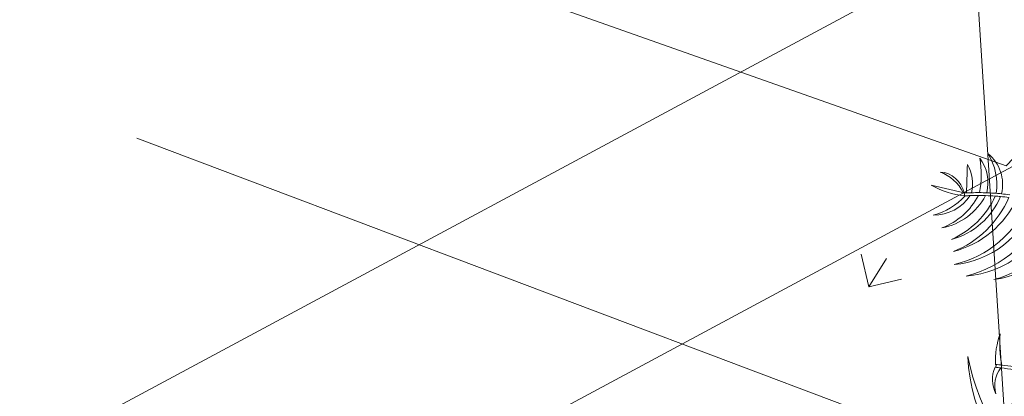
# Model space of a CAD drawing. Units: millimetres. Extents: x 1870 to 2226, y 1464 to 1716.
# Drawn here: x 2002 to 2003, y 1596 to 1596 of the extents above; entities that cross this region are included whole.
import ezdxf

# ---------------------------------------------------------------- set-up
doc = ezdxf.new("R2010")
doc.units = ezdxf.units.MM
doc.layers.add('ARBOLES', color=86, linetype='Continuous', lineweight=0)
for name, color, linetype in [('Jalan dan parkiran Siteplan', 252, 'Continuous'), ('PDF_0', 7, 'Continuous'), ('Plants', 7, 'Continuous')]:
    doc.layers.add(name, color=color, linetype=linetype)

# ---------------------------------------------------------------- blocks, each defined once
blk = doc.blocks.new('TANAMAN PERDU 1 TAMAN')
at = {"layer": 'Plants', "color": 85, "lineweight": 5, "true_color": 0x58ba48}
for points in [[(912447.07, 575494.07, 0.008463), (912441.78, 575491.59, 0.290901), (912418.59, 575510.77, -0.182356), (912438.38, 575489.88, 0.009727), (912432.49, 575486.68, 0.225145), (912415.39, 575505.02, -0.089929), (912428.08, 575484.08, 0.008098), (912423.36, 575481.1, 0.181535), (912410.43, 575496.47, -0.001325), (912420.36, 575479.1, 0.002449), (912418.98, 575478.14, 0.34205)], [(912418.34, 575477.94, 0.196497), (912396.68, 575481.84, -0.339351), (912418.93, 575478.21, -0.001093), (912418.98, 575478.15), (912396.3, 575470.74, 0.109533), (912420.28, 575476.6, -0.000646), (912420.64, 575476.85, -0.146881), (912408.73, 575453.25, 0.249702), (912423.66, 575478.89, -0.008474), (912428.53, 575482, -0.182999), (912418.63, 575448.83, 0.227209), (912432.88, 575484.58, -0.010091), (912438.91, 575487.88, -0.182927), (912428.67, 575445.51, 0.229826), (912442.25, 575489.58, -0.008605), (912447.55, 575492.08, -0.199295), (912434.37, 575438.85, 0.221467), (912452.94, 575494.4, -0.01266)], [(912461, 575497.48, -0.241086), (912439.61, 575431.25, 0.288134), (912465.07, 575498.85, -0.014047)], [(912474.25, 575501.55, -0.231299), (912451.2, 575428.72, 0.289254), (912479.07, 575502.75, -0.012414)], [(912487.35, 575504.46, -0.248707), (912469.24, 575437.06, 0.280333), (912492.43, 575505.3, -0.010048)], [(912432.49, 575486.68, 0.007423), (912428.08, 575484.08, 0.34205)], [(912441.78, 575491.59, 0.005521), (912438.38, 575489.88, 0.34205)], [(912442.25, 575489.58, 0.005504), (912438.91, 575487.88, 0.358744)], [(912423.36, 575481.1, 0.00522), (912420.36, 575479.1, 0.34205)], [(912432.88, 575484.58, 0.007412), (912428.53, 575482, 0.358744)], [(912420.28, 575476.6, 0.027335), (912418.98, 575478.15, -0.217634)], [(912423.66, 575478.89, 0.005357), (912420.64, 575476.85, 0.358744)], [(912513.53, 575392.1, -0.003954), (912505.82, 575388.48, -0.073333), (912493.17, 575406.82, 0.103416), (912501.77, 575386.64, -0.675485), (912502.48, 575384.75, 0.229983), (912512.9, 575369.08, -0.251353), (912506.35, 575386.51, 0.004284), (912514.74, 575390.44, 0.154749)], [(912586.32, 575327.85, -0.175567), (912482.17, 575381.01, 0.25167), (912585.29, 575326.57, -0.007675)]]:
    blk.add_lwpolyline(points, format="xyb", dxfattribs=at)
for radius, start, end in [(539.05, 294.18493, 294.65715), (541.07, 294.17176, 294.62125)]:
    blk.add_arc((912280.93, 575878.38), radius, start, end, dxfattribs=at)
blk = doc.blocks.new('KURSI TAMAN')
at = {"lineweight": 5, "true_color": 0x139b48, "transparency": 33554687}
h = blk.add_hatch(dxfattribs=at)
h.set_pattern_fill('GRASS', color=114, scale=5)
h.paths.add_polyline_path([(916721.38, 577676.55), (915187.4, 577676.55), (914420.41, 576348.09), (915187.4, 575019.63), (916721.38, 575019.63), (917488.36, 576348.09)])
h.paths.add_polyline_path([(916490.44, 577276.55), (917026.48, 576348.09), (916490.44, 575419.63), (915418.34, 575419.63), (914882.29, 576348.09), (915418.34, 577276.55)], flags=16)
h.paths.add_polyline_path([(915504.94, 577126.55), (916403.83, 577126.55), (916853.28, 576348.09), (916403.83, 575569.63), (915504.94, 575569.63), (915055.5, 576348.09)], flags=0)
h.paths.add_polyline_path([(916403.83, 577126.55), (915504.94, 577126.55), (915055.5, 576348.09), (915504.94, 575569.63), (916403.83, 575569.63), (916853.28, 576348.09)], flags=0)
at = {"lineweight": 5}
for p, q in [((914247.21, 576348.09), (915100.8, 577826.55)), ((914420.41, 576348.09), (915187.4, 577676.55))]:
    blk.add_line(p, q, dxfattribs=at)
blk.add_blockref('TANAMAN PERDU 1 TAMAN', (2664.71, 2018.03), dxfattribs=at)
blk = doc.blocks.new('palem')
at = {"layer": 'PDF_0', "lineweight": 0}
for points in [[(-0.04225, -2.97704), (0.10715, -2.65725), (0, 0), (1.26251, 2.76658), (0.99534, 3.22104)], [(0.12213, 1.80094), (0.59759, 1.27915), (1.16355, 1.46426)], [(0.05479, 1.59266), (0.4745, 1.11189), (1.13724, 1.31173)]]:
    blk.add_lwpolyline(points, dxfattribs=at)

msp = doc.modelspace()

# ---------------------------------------------------------------- hatches: boundary and pattern name
h = msp.add_hatch()
h.set_pattern_fill('HEX', color=256)
h.set_pattern_definition([(0, (1074.04833, 1135.77506), (0, 0.21650635), [0.125, -0.25]), (120, (1074.04833, 1135.77506), (-0.1875, -0.108253175), [0.125, -0.25]), (60, (1074.17333, 1135.77506), (-0.1875, 0.108253175), [0.125, -0.25])])
h.paths.add_polyline_path([(1987.10778, 1610.35732), (1986.17732, 1609.99094, -0.005837), (1997.64941, 1579.82784, 0.007109), (2002.81368, 1566.35752, -0.009441), (2007.14716, 1554.89459), (2008.08906, 1555.23049, 0.009441), (2003.74222, 1566.72875, -0.007109), (1998.58818, 1580.1724, 0.005837)])
at = {"layer": 'ARBOLES'}
h = msp.add_hatch(dxfattribs=at)
h.set_pattern_fill('GRASS', color=256)
h.set_pattern_definition([(90, (1074.0483, 1135.77506), (-0.7071068, 0.7071068), [0.1875, -1.2267136]), (45, (1074.0483, 1135.7751), (-0.7071068, 0.7071068), [0.1875, -0.8125]), (135, (1074.0483, 1135.7751), (-0.7071068, -0.7071068), [0.1875, -0.8125])])
edge = h.paths.add_edge_path()
edge.add_line((1986.17732, 1609.99094), (1985.24685, 1609.62456))
edge.add_arc((-16186.06834, -5338.01265), 19454.21184, 20.75037302, 20.923900386, ccw=False)
edge.add_line((2006.20526, 1554.5587), (2007.14716, 1554.89459))
edge.add_arc((-15621.94589, -5123.25537), 18851.59433, 20.747396804, 20.926570169)

# ---------------------------------------------------------------- block references
at = {"lineweight": 5, "xscale": 0.001018886401621437, "yscale": 0.001018886401621437, "zscale": 0.001018886401621437, "rotation": 328.262581833206}
msp.add_blockref('KURSI TAMAN', (900.43955, 1586.21358), dxfattribs=at)
at = {"layer": 'Jalan dan parkiran Siteplan', "rotation": 28.1833294643394}
msp.add_blockref('palem', (2003.01065, 1594.79122), dxfattribs=at)

doc.saveas('drawing.dxf')
